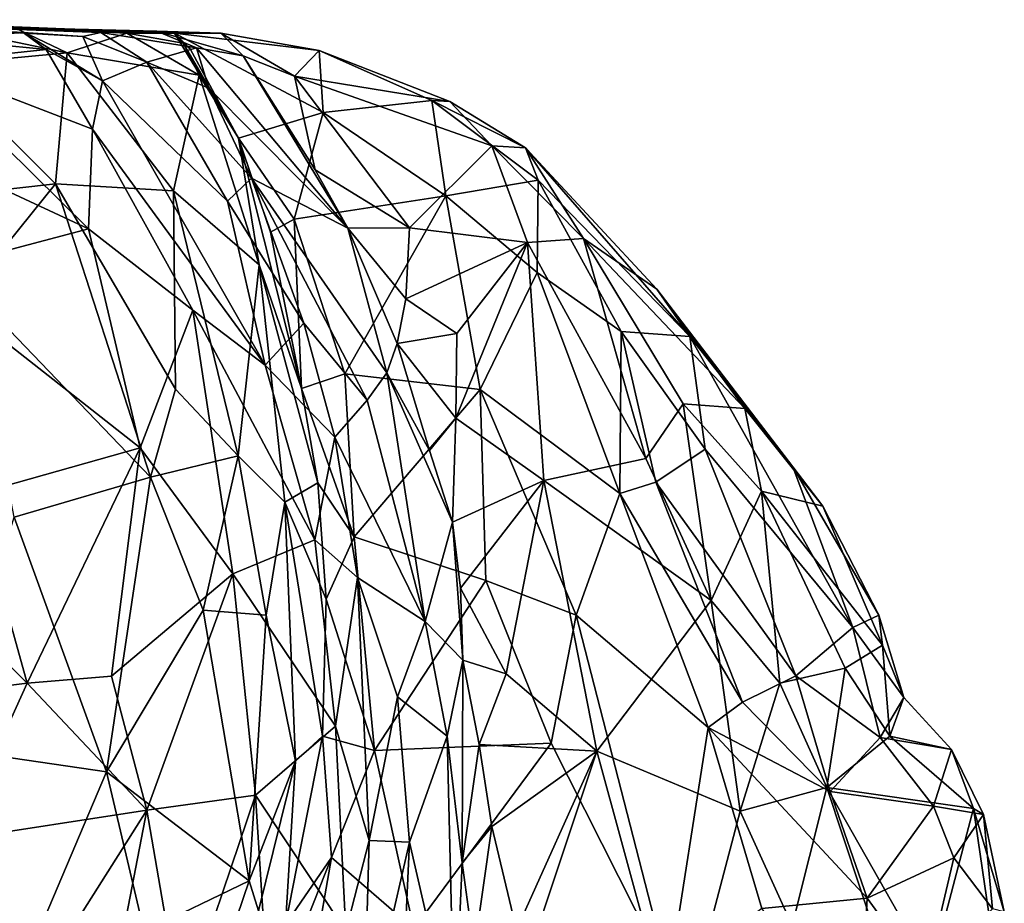
# Model space of a CAD drawing. Units: metres. Extents: x -17.4 to -13.36, y 5.38 to 10.03.
# Drawn here: x -14.29 to -13.62, y 9.36 to 9.96 of the extents above; entities that cross this region are included whole.
import ezdxf

# ---------------------------------------------------------------- set-up
doc = ezdxf.new("R2010")
doc.units = ezdxf.units.M

msp = doc.modelspace()

# ---------------------------------------------------------------- linework, layer by layer
at = {"layer": '1'}
for points in [[(-14.396058, 9.960694, -5.797829), (-14.522679, 9.963843, -5.487981), (-14.290199, 9.954975, -5.634199)], [(-14.290199, 9.954975, -5.634199), (-14.522679, 9.963843, -5.487981), (-14.348338, 9.950746, -5.463253)], [(-14.423592, 9.961046, -6.194233), (-14.473985, 9.960533, -6.01408), (-14.198435, 9.955972, -6.048258)], [(-14.198435, 9.955972, -6.048258), (-14.473985, 9.960533, -6.01408), (-14.396058, 9.960694, -5.797829)], [(-14.186263, 9.954672, -6.239921), (-14.372581, 9.96188, -6.309849), (-14.423592, 9.961046, -6.194233)], [(-14.154396, 9.95462, -6.19912), (-14.186263, 9.954672, -6.239921), (-14.423592, 9.961046, -6.194233)], [(-14.423592, 9.961046, -6.194233), (-14.198435, 9.955972, -6.048258), (-14.154396, 9.95462, -6.19912)], [(-14.236932, 9.955053, -5.837914), (-14.396058, 9.960694, -5.797829), (-14.249208, 9.952301, -5.68739)], [(-14.396058, 9.960694, -5.797829), (-14.236932, 9.955053, -5.837914), (-14.198435, 9.955972, -6.048258)], [(-14.396058, 9.960694, -5.797829), (-14.290199, 9.954975, -5.634199), (-14.249208, 9.952301, -5.68739)], [(-14.219081, 9.954606, -6.491799), (-14.295923, 9.958315, -6.682126), (-14.372581, 9.96188, -6.309849)], [(-14.186263, 9.954672, -6.239921), (-14.219081, 9.954606, -6.491799), (-14.372581, 9.96188, -6.309849)], [(-14.349841, 9.932681, -6.842106), (-14.352684, 9.960247, -6.79686), (-14.260082, 9.941062, -6.670425)], [(-14.260082, 9.941062, -6.670425), (-14.352684, 9.960247, -6.79686), (-14.295923, 9.958315, -6.682126)], [(-14.260082, 9.941062, -6.670425), (-14.295923, 9.958315, -6.682126), (-14.219081, 9.954606, -6.491799)], [(-14.2745, 9.943347, -5.554062), (-14.348338, 9.950746, -5.463253), (-14.360985, 9.934104, -5.368415)], [(-14.2745, 9.943347, -5.554062), (-14.290199, 9.954975, -5.634199), (-14.348338, 9.950746, -5.463253)], [(-14.249208, 9.952301, -5.68739), (-14.290199, 9.954975, -5.634199), (-14.235685, 9.921907, -5.588012)], [(-14.290199, 9.954975, -5.634199), (-14.2745, 9.943347, -5.554062), (-14.235685, 9.921907, -5.588012)], [(-14.260082, 9.941062, -6.670425), (-14.219081, 9.954606, -6.491799), (-14.169324, 9.925753, -6.426493)], [(-14.249208, 9.952301, -5.68739), (-14.205192, 9.934572, -5.780929), (-14.236932, 9.955053, -5.837914)], [(-14.235685, 9.921907, -5.588012), (-14.205192, 9.934572, -5.780929), (-14.249208, 9.952301, -5.68739)], [(-14.198435, 9.955972, -6.048258), (-14.236932, 9.955053, -5.837914), (-14.17125, 9.944527, -5.991872)], [(-14.205192, 9.934572, -5.780929), (-14.17125, 9.944527, -5.991872), (-14.236932, 9.955053, -5.837914)], [(-14.186263, 9.954672, -6.239921), (-14.180256, 9.94777, -6.37726), (-14.219081, 9.954606, -6.491799)], [(-14.219081, 9.954606, -6.491799), (-14.180256, 9.94777, -6.37726), (-14.169324, 9.925753, -6.426493)], [(-14.17125, 9.944527, -5.991872), (-14.13897, 9.939101, -6.131991), (-14.198435, 9.955972, -6.048258)], [(-14.13897, 9.939101, -6.131991), (-14.154396, 9.95462, -6.19912), (-14.198435, 9.955972, -6.048258)], [(-14.186263, 9.954672, -6.239921), (-14.175561, 9.943846, -6.273189), (-14.180256, 9.94777, -6.37726)], [(-14.175561, 9.943846, -6.273189), (-14.186263, 9.954672, -6.239921), (-14.142308, 9.882388, -6.27671)], [(-14.154396, 9.95462, -6.19912), (-14.086989, 9.942576, -6.206879), (-14.186263, 9.954672, -6.239921)], [(-14.142308, 9.882388, -6.27671), (-14.186263, 9.954672, -6.239921), (-14.084186, 9.899984, -6.250528)], [(-14.086989, 9.942576, -6.206879), (-14.084186, 9.899984, -6.250528), (-14.186263, 9.954672, -6.239921)], [(-14.103728, 9.924953, -6.164159), (-14.086989, 9.942576, -6.206879), (-14.154396, 9.95462, -6.19912)], [(-14.13897, 9.939101, -6.131991), (-14.103728, 9.924953, -6.164159), (-14.154396, 9.95462, -6.19912)], [(-14.2745, 9.943347, -5.554062), (-14.360985, 9.934104, -5.368415), (-14.242468, 9.888581, -5.483142)], [(-14.2745, 9.943347, -5.554062), (-14.242468, 9.888581, -5.483142), (-14.235685, 9.921907, -5.588012)], [(-14.162571, 9.916835, -5.886058), (-14.17125, 9.944527, -5.991872), (-14.205192, 9.934572, -5.780929)], [(-14.169324, 9.925753, -6.426493), (-14.180256, 9.94777, -6.37726), (-14.142308, 9.882388, -6.27671)], [(-14.142308, 9.882388, -6.27671), (-14.180256, 9.94777, -6.37726), (-14.175561, 9.943846, -6.273189)], [(-14.13897, 9.939101, -6.131991), (-14.17125, 9.944527, -5.991872), (-14.067219, 9.820734, -6.102035)], [(-14.162571, 9.916835, -5.886058), (-14.067219, 9.820734, -6.102035), (-14.17125, 9.944527, -5.991872)], [(-14.103728, 9.924953, -6.164159), (-13.997004, 9.907588, -6.192414), (-14.086989, 9.942576, -6.206879)], [(-14.086989, 9.942576, -6.206879), (-14.009384, 9.90836, -6.23575), (-14.084186, 9.899984, -6.250528)], [(-14.086989, 9.942576, -6.206879), (-13.997004, 9.907588, -6.192414), (-14.009384, 9.90836, -6.23575)], [(-14.260082, 9.941062, -6.670425), (-14.26793, 9.8511, -6.796308), (-14.349841, 9.932681, -6.842106)], [(-14.260082, 9.941062, -6.670425), (-14.186997, 9.846336, -6.608792), (-14.26793, 9.8511, -6.796308)], [(-14.186997, 9.846336, -6.608792), (-14.260082, 9.941062, -6.670425), (-14.169324, 9.925753, -6.426493)], [(-14.067219, 9.820734, -6.102035), (-14.089516, 9.860695, -6.137358), (-14.13897, 9.939101, -6.131991)], [(-14.089516, 9.860695, -6.137358), (-14.103728, 9.924953, -6.164159), (-14.13897, 9.939101, -6.131991)], [(-14.245278, 9.820065, -5.382019), (-14.360985, 9.934104, -5.368415), (-14.423564, 9.903115, -5.243595)], [(-14.360985, 9.934104, -5.368415), (-14.245278, 9.820065, -5.382019), (-14.242468, 9.888581, -5.483142)], [(-14.343773, 9.84265, -6.916052), (-14.349841, 9.932681, -6.842106), (-14.26793, 9.8511, -6.796308)], [(-14.235685, 9.921907, -5.588012), (-14.149753, 9.839283, -5.682498), (-14.205192, 9.934572, -5.780929)], [(-14.162571, 9.916835, -5.886058), (-14.205192, 9.934572, -5.780929), (-14.133297, 9.854868, -5.840519)], [(-14.133297, 9.854868, -5.840519), (-14.205192, 9.934572, -5.780929), (-14.149753, 9.839283, -5.682498)], [(-14.169324, 9.925753, -6.426493), (-14.128084, 9.795381, -6.442553), (-14.186997, 9.846336, -6.608792)], [(-14.128084, 9.795381, -6.442553), (-14.169324, 9.925753, -6.426493), (-14.142308, 9.882388, -6.27671)], [(-14.024891, 9.820842, -6.129611), (-13.968337, 9.877198, -6.16937), (-14.103728, 9.924953, -6.164159)], [(-14.103728, 9.924953, -6.164159), (-14.089516, 9.860695, -6.137358), (-14.024891, 9.820842, -6.129611)], [(-14.103728, 9.924953, -6.164159), (-13.968337, 9.877198, -6.16937), (-13.997004, 9.907588, -6.192414)], [(-14.123875, 9.726536, -5.537657), (-14.235685, 9.921907, -5.588012), (-14.242468, 9.888581, -5.483142)], [(-14.123875, 9.726536, -5.537657), (-14.149753, 9.839283, -5.682498), (-14.235685, 9.921907, -5.588012)], [(-14.067219, 9.820734, -6.102035), (-14.162571, 9.916835, -5.886058), (-14.133297, 9.854868, -5.840519)], [(-14.245278, 9.820065, -5.382019), (-14.423564, 9.903115, -5.243595), (-14.362085, 9.789352, -5.201356)], [(-13.999907, 9.842863, -6.286365), (-14.084186, 9.899984, -6.250528), (-14.009384, 9.90836, -6.23575)], [(-14.009384, 9.90836, -6.23575), (-13.945184, 9.87589, -6.218771), (-13.936502, 9.853589, -6.258585)], [(-13.936502, 9.853589, -6.258585), (-13.999907, 9.842863, -6.286365), (-14.009384, 9.90836, -6.23575)], [(-13.997004, 9.907588, -6.192414), (-13.945184, 9.87589, -6.218771), (-14.009384, 9.90836, -6.23575)], [(-13.968337, 9.877198, -6.16937), (-13.945184, 9.87589, -6.218771), (-13.997004, 9.907588, -6.192414)], [(-14.104098, 9.826705, -6.285186), (-14.142308, 9.882388, -6.27671), (-14.084186, 9.899984, -6.250528)], [(-14.084186, 9.899984, -6.250528), (-13.999907, 9.842863, -6.286365), (-14.104098, 9.826705, -6.285186)], [(-14.245278, 9.820065, -5.382019), (-14.173548, 9.76425, -5.44929), (-14.242468, 9.888581, -5.483142)], [(-14.242468, 9.888581, -5.483142), (-14.173548, 9.76425, -5.44929), (-14.123875, 9.726536, -5.537657)], [(-14.104098, 9.826705, -6.285186), (-14.120371, 9.817901, -6.30055), (-14.142308, 9.882388, -6.27671)], [(-14.142308, 9.882388, -6.27671), (-14.120371, 9.817901, -6.30055), (-14.098967, 9.71049, -6.336864)], [(-14.128084, 9.795381, -6.442553), (-14.142308, 9.882388, -6.27671), (-14.098967, 9.71049, -6.336864)], [(-13.943661, 9.810674, -6.14215), (-13.968337, 9.877198, -6.16937), (-14.024891, 9.820842, -6.129611)], [(-13.943661, 9.810674, -6.14215), (-13.905267, 9.813433, -6.160416), (-13.968337, 9.877198, -6.16937)], [(-13.968337, 9.877198, -6.16937), (-13.905267, 9.813433, -6.160416), (-13.945184, 9.87589, -6.218771)], [(-13.832361, 9.746197, -6.255446), (-13.936502, 9.853589, -6.258585), (-13.945184, 9.87589, -6.218771)], [(-13.945184, 9.87589, -6.218771), (-13.854969, 9.778694, -6.197001), (-13.832361, 9.746197, -6.255446)], [(-13.945184, 9.87589, -6.218771), (-13.905267, 9.813433, -6.160416), (-13.854969, 9.778694, -6.197001)], [(-14.133297, 9.854868, -5.840519), (-14.149753, 9.839283, -5.682498), (-14.097346, 9.755465, -5.71162)], [(-14.133297, 9.854868, -5.840519), (-14.097346, 9.755465, -5.71162), (-14.053823, 9.702373, -5.846051)], [(-14.133297, 9.854868, -5.840519), (-14.040466, 9.721349, -5.962046), (-14.067219, 9.820734, -6.102035)], [(-14.053823, 9.702373, -5.846051), (-14.040466, 9.721349, -5.962046), (-14.133297, 9.854868, -5.840519)], [(-14.024891, 9.820842, -6.129611), (-14.089516, 9.860695, -6.137358), (-14.067219, 9.820734, -6.102035)], [(-14.326519, 9.778539, -6.929394), (-14.343773, 9.84265, -6.916052), (-14.26793, 9.8511, -6.796308)], [(-14.26793, 9.8511, -6.796308), (-14.202647, 9.649492, -6.794422), (-14.326519, 9.778539, -6.929394)], [(-14.185627, 9.709937, -6.719295), (-14.26793, 9.8511, -6.796308), (-14.186997, 9.846336, -6.608792)], [(-14.202647, 9.649492, -6.794422), (-14.26793, 9.8511, -6.796308), (-14.185627, 9.709937, -6.719295)], [(-13.936502, 9.853589, -6.258585), (-13.937138, 9.790153, -6.308342), (-13.999907, 9.842863, -6.286365)], [(-13.936502, 9.853589, -6.258585), (-13.879429, 9.749613, -6.313913), (-13.937138, 9.790153, -6.308342)], [(-13.936502, 9.853589, -6.258585), (-13.832361, 9.746197, -6.255446), (-13.879429, 9.749613, -6.313913)], [(-14.185627, 9.709937, -6.719295), (-14.186997, 9.846336, -6.608792), (-14.142602, 9.664189, -6.641773)], [(-14.142602, 9.664189, -6.641773), (-14.186997, 9.846336, -6.608792), (-14.128084, 9.795381, -6.442553)], [(-13.999907, 9.842863, -6.286365), (-14.069296, 9.720556, -6.318311), (-14.104098, 9.826705, -6.285186)], [(-13.999907, 9.842863, -6.286365), (-13.976252, 9.709864, -6.346276), (-14.069296, 9.720556, -6.318311)], [(-13.937138, 9.790153, -6.308342), (-13.976252, 9.709864, -6.346276), (-13.999907, 9.842863, -6.286365)], [(-14.123875, 9.726536, -5.537657), (-14.097346, 9.755465, -5.71162), (-14.149753, 9.839283, -5.682498)], [(-14.104098, 9.826705, -6.285186), (-14.098967, 9.71049, -6.336864), (-14.120371, 9.817901, -6.30055)], [(-14.104098, 9.826705, -6.285186), (-14.069296, 9.720556, -6.318311), (-14.098967, 9.71049, -6.336864)], [(-14.024891, 9.820842, -6.129611), (-14.067219, 9.820734, -6.102035), (-14.027426, 9.772032, -6.119977)], [(-14.027426, 9.772032, -6.119977), (-13.943661, 9.810674, -6.14215), (-14.024891, 9.820842, -6.129611)], [(-14.245278, 9.820065, -5.382019), (-14.362085, 9.789352, -5.201356), (-14.209735, 9.669817, -5.315584)], [(-14.245278, 9.820065, -5.382019), (-14.209735, 9.669817, -5.315584), (-14.173548, 9.76425, -5.44929)], [(-14.067219, 9.820734, -6.102035), (-14.040466, 9.721349, -5.962046), (-14.033249, 9.741397, -6.073291)], [(-14.033249, 9.741397, -6.073291), (-14.027426, 9.772032, -6.119977), (-14.067219, 9.820734, -6.102035)], [(-13.992207, 9.748169, -6.112769), (-13.943661, 9.810674, -6.14215), (-14.027426, 9.772032, -6.119977)], [(-13.99294, 9.690087, -6.085415), (-13.932609, 9.647226, -6.073519), (-13.943661, 9.810674, -6.14215)], [(-13.99294, 9.690087, -6.085415), (-13.943661, 9.810674, -6.14215), (-13.992207, 9.748169, -6.112769)], [(-13.862544, 9.662435, -6.079327), (-13.905267, 9.813433, -6.160416), (-13.943661, 9.810674, -6.14215)], [(-13.943661, 9.810674, -6.14215), (-13.932609, 9.647226, -6.073519), (-13.862544, 9.662435, -6.079327)], [(-13.905267, 9.813433, -6.160416), (-13.83686, 9.700061, -6.109101), (-13.794416, 9.696766, -6.17081)], [(-13.905267, 9.813433, -6.160416), (-13.862544, 9.662435, -6.079327), (-13.83686, 9.700061, -6.109101)], [(-13.794416, 9.696766, -6.17081), (-13.854969, 9.778694, -6.197001), (-13.905267, 9.813433, -6.160416)], [(-14.142602, 9.664189, -6.641773), (-14.128084, 9.795381, -6.442553), (-14.110398, 9.632319, -6.517936)], [(-14.098967, 9.71049, -6.336864), (-14.087789, 9.64575, -6.352752), (-14.128084, 9.795381, -6.442553)], [(-14.128084, 9.795381, -6.442553), (-14.087789, 9.64575, -6.352752), (-14.110398, 9.632319, -6.517936)], [(-14.362085, 9.789352, -5.201356), (-14.32356, 9.637727, -5.149944), (-14.209735, 9.669817, -5.315584)], [(-13.880374, 9.638337, -6.384629), (-13.976252, 9.709864, -6.346276), (-13.937138, 9.790153, -6.308342)], [(-13.937138, 9.790153, -6.308342), (-13.879429, 9.749613, -6.313913), (-13.880374, 9.638337, -6.384629)], [(-14.326519, 9.778539, -6.929394), (-14.202647, 9.649492, -6.794422), (-14.29637, 9.622049, -6.939472)], [(-13.740858, 9.629741, -6.186548), (-13.854969, 9.778694, -6.197001), (-13.794416, 9.696766, -6.17081)], [(-13.761477, 9.656702, -6.252043), (-13.832361, 9.746197, -6.255446), (-13.854969, 9.778694, -6.197001)], [(-13.740858, 9.629741, -6.186548), (-13.761477, 9.656702, -6.252043), (-13.854969, 9.778694, -6.197001)], [(-14.027426, 9.772032, -6.119977), (-14.033249, 9.741397, -6.073291), (-13.992207, 9.748169, -6.112769)], [(-14.173548, 9.76425, -5.44929), (-14.209735, 9.669817, -5.315584), (-14.146232, 9.58324, -5.370678)], [(-14.146232, 9.58324, -5.370678), (-14.089811, 9.606628, -5.518393), (-14.173548, 9.76425, -5.44929)], [(-14.173548, 9.76425, -5.44929), (-14.089811, 9.606628, -5.518393), (-14.123875, 9.726536, -5.537657)], [(-14.097346, 9.755465, -5.71162), (-14.123875, 9.726536, -5.537657), (-14.076114, 9.677148, -5.681614)], [(-14.076114, 9.677148, -5.681614), (-14.053823, 9.702373, -5.846051), (-14.097346, 9.755465, -5.71162)], [(-14.033249, 9.741397, -6.073291), (-13.99294, 9.690087, -6.085415), (-13.992207, 9.748169, -6.112769)], [(-13.880374, 9.638337, -6.384629), (-13.879429, 9.749613, -6.313913), (-13.855513, 9.646246, -6.377398)], [(-13.879429, 9.749613, -6.313913), (-13.821625, 9.668776, -6.338939), (-13.855513, 9.646246, -6.377398)], [(-13.821625, 9.668776, -6.338939), (-13.879429, 9.749613, -6.313913), (-13.832361, 9.746197, -6.255446)], [(-14.01118, 9.667845, -6.050851), (-14.033249, 9.741397, -6.073291), (-14.040466, 9.721349, -5.962046)], [(-14.01118, 9.667845, -6.050851), (-13.99294, 9.690087, -6.085415), (-14.033249, 9.741397, -6.073291)], [(-13.821625, 9.668776, -6.338939), (-13.832361, 9.746197, -6.255446), (-13.720384, 9.546247, -6.326036)], [(-13.720384, 9.546247, -6.326036), (-13.832361, 9.746197, -6.255446), (-13.761477, 9.656702, -6.252043)], [(-14.089811, 9.606628, -5.518393), (-14.076114, 9.677148, -5.681614), (-14.123875, 9.726536, -5.537657)], [(-14.06278, 9.608613, -6.353868), (-14.098967, 9.71049, -6.336864), (-14.069296, 9.720556, -6.318311)], [(-13.976252, 9.709864, -6.346276), (-14.06278, 9.608613, -6.353868), (-14.069296, 9.720556, -6.318311)], [(-14.040466, 9.721349, -5.962046), (-14.053823, 9.702373, -5.846051), (-14.014042, 9.550519, -5.830634)], [(-14.040466, 9.721349, -5.962046), (-13.995337, 9.618715, -6.056768), (-14.01118, 9.667845, -6.050851)], [(-13.995337, 9.618715, -6.056768), (-14.040466, 9.721349, -5.962046), (-14.014042, 9.550519, -5.830634)], [(-14.202647, 9.649492, -6.794422), (-14.185627, 9.709937, -6.719295), (-14.142602, 9.664189, -6.641773)], [(-14.06278, 9.608613, -6.353868), (-14.087789, 9.64575, -6.352752), (-14.098967, 9.71049, -6.336864)], [(-14.06278, 9.608613, -6.353868), (-13.976252, 9.709864, -6.346276), (-13.972433, 9.578661, -6.393083)], [(-13.880374, 9.638337, -6.384629), (-13.91036, 9.554856, -6.41921), (-13.976252, 9.709864, -6.346276)], [(-13.976252, 9.709864, -6.346276), (-13.91036, 9.554856, -6.41921), (-13.972433, 9.578661, -6.393083)], [(-14.076114, 9.677148, -5.681614), (-14.014042, 9.550519, -5.830634), (-14.053823, 9.702373, -5.846051)], [(-13.862544, 9.662435, -6.079327), (-13.8175, 9.564861, -6.035258), (-13.83686, 9.700061, -6.109101)], [(-13.83686, 9.700061, -6.109101), (-13.782996, 9.6399, -6.106364), (-13.794416, 9.696766, -6.17081)], [(-13.83686, 9.700061, -6.109101), (-13.8175, 9.564861, -6.035258), (-13.782996, 9.6399, -6.106364)], [(-13.794416, 9.696766, -6.17081), (-13.782996, 9.6399, -6.106364), (-13.740858, 9.629741, -6.186548)], [(-13.99294, 9.690087, -6.085415), (-14.01118, 9.667845, -6.050851), (-13.995337, 9.618715, -6.056768)], [(-13.995337, 9.618715, -6.056768), (-13.932609, 9.647226, -6.073519), (-13.99294, 9.690087, -6.085415)], [(-14.076114, 9.677148, -5.681614), (-14.089811, 9.606628, -5.518393), (-14.060521, 9.580638, -5.625798)], [(-14.014042, 9.550519, -5.830634), (-14.076114, 9.677148, -5.681614), (-14.060521, 9.580638, -5.625798)], [(-14.32356, 9.637727, -5.149944), (-14.28735, 9.508144, -5.139042), (-14.209735, 9.669817, -5.315584)], [(-14.22955, 9.512975, -5.212478), (-14.209735, 9.669817, -5.315584), (-14.28735, 9.508144, -5.139042)], [(-14.146232, 9.58324, -5.370678), (-14.209735, 9.669817, -5.315584), (-14.22955, 9.512975, -5.212478)], [(-13.759508, 9.513108, -6.408462), (-13.855513, 9.646246, -6.377398), (-13.821625, 9.668776, -6.338939)], [(-13.821625, 9.668776, -6.338939), (-13.720384, 9.546247, -6.326036), (-13.759508, 9.513108, -6.408462)], [(-14.166648, 9.558129, -6.741158), (-14.202647, 9.649492, -6.794422), (-14.142602, 9.664189, -6.641773)], [(-14.123262, 9.554825, -6.612362), (-14.166648, 9.558129, -6.741158), (-14.142602, 9.664189, -6.641773)], [(-14.142602, 9.664189, -6.641773), (-14.110398, 9.632319, -6.517936), (-14.123262, 9.554825, -6.612362)], [(-13.8175, 9.564861, -6.035258), (-13.862544, 9.662435, -6.079327), (-13.932609, 9.647226, -6.073519)], [(-13.740858, 9.629741, -6.186548), (-13.702518, 9.554796, -6.221739), (-13.761477, 9.656702, -6.252043)], [(-13.720384, 9.546247, -6.326036), (-13.761477, 9.656702, -6.252043), (-13.702518, 9.554796, -6.221739)], [(-14.202647, 9.649492, -6.794422), (-14.233072, 9.447181, -6.85893), (-14.29637, 9.622049, -6.939472)], [(-14.166648, 9.558129, -6.741158), (-14.233072, 9.447181, -6.85893), (-14.202647, 9.649492, -6.794422)], [(-14.08196, 9.565892, -6.382021), (-14.110398, 9.632319, -6.517936), (-14.087789, 9.64575, -6.352752)], [(-14.06278, 9.608613, -6.353868), (-14.08196, 9.565892, -6.382021), (-14.087789, 9.64575, -6.352752)], [(-13.995337, 9.618715, -6.056768), (-13.989679, 9.573378, -6.043161), (-13.932609, 9.647226, -6.073519)], [(-13.932609, 9.647226, -6.073519), (-13.989679, 9.573378, -6.043161), (-13.958469, 9.514601, -6.021803)], [(-13.932609, 9.647226, -6.073519), (-13.958469, 9.514601, -6.021803), (-13.896155, 9.461474, -5.988184)], [(-13.8175, 9.564861, -6.035258), (-13.932609, 9.647226, -6.073519), (-13.896155, 9.461474, -5.988184)], [(-13.880374, 9.638337, -6.384629), (-13.855513, 9.646246, -6.377398), (-13.796074, 9.495003, -6.450626)], [(-13.796074, 9.495003, -6.450626), (-13.855513, 9.646246, -6.377398), (-13.759508, 9.513108, -6.408462)], [(-13.91036, 9.554856, -6.41921), (-13.880374, 9.638337, -6.384629), (-13.819762, 9.477684, -6.469019)], [(-13.796074, 9.495003, -6.450626), (-13.819762, 9.477684, -6.469019), (-13.880374, 9.638337, -6.384629)], [(-13.8175, 9.564861, -6.035258), (-13.770364, 9.508008, -6.010251), (-13.782996, 9.6399, -6.106364)], [(-13.782996, 9.6399, -6.106364), (-13.699834, 9.534259, -6.145573), (-13.740858, 9.629741, -6.186548)], [(-13.725499, 9.518391, -6.06545), (-13.782996, 9.6399, -6.106364), (-13.770364, 9.508008, -6.010251)], [(-13.782996, 9.6399, -6.106364), (-13.725499, 9.518391, -6.06545), (-13.699834, 9.534259, -6.145573)], [(-14.28735, 9.508144, -5.139042), (-14.32356, 9.637727, -5.149944), (-14.36696, 9.586877, -5.083243)], [(-14.123262, 9.554825, -6.612362), (-14.110398, 9.632319, -6.517936), (-14.103146, 9.454602, -6.507246)], [(-14.084597, 9.47175, -6.41254), (-14.110398, 9.632319, -6.517936), (-14.08196, 9.565892, -6.382021)], [(-14.084597, 9.47175, -6.41254), (-14.103146, 9.454602, -6.507246), (-14.110398, 9.632319, -6.517936)], [(-13.740858, 9.629741, -6.186548), (-13.699834, 9.534259, -6.145573), (-13.702518, 9.554796, -6.221739)], [(-14.29637, 9.622049, -6.939472), (-14.233072, 9.447181, -6.85893), (-14.344231, 9.463336, -7.017116)], [(-13.995337, 9.618715, -6.056768), (-14.014042, 9.550519, -5.830634), (-13.988265, 9.523812, -5.987497)], [(-13.995337, 9.618715, -6.056768), (-13.988265, 9.523812, -5.987497), (-13.989679, 9.573378, -6.043161)], [(-14.075717, 9.478486, -5.5086), (-14.089811, 9.606628, -5.518393), (-14.146232, 9.58324, -5.370678)], [(-14.075717, 9.478486, -5.5086), (-14.060521, 9.580638, -5.625798), (-14.089811, 9.606628, -5.518393)], [(-14.048908, 9.461922, -6.396375), (-14.08196, 9.565892, -6.382021), (-14.06278, 9.608613, -6.353868)], [(-14.06278, 9.608613, -6.353868), (-13.972433, 9.578661, -6.393083), (-14.048908, 9.461922, -6.396375)], [(-14.36696, 9.586877, -5.083243), (-14.371312, 9.497435, -5.057227), (-14.28735, 9.508144, -5.139042)], [(-14.22955, 9.512975, -5.212478), (-14.205212, 9.420878, -5.225625), (-14.146232, 9.58324, -5.370678)], [(-14.146232, 9.58324, -5.370678), (-14.205212, 9.420878, -5.225625), (-14.130665, 9.431229, -5.3575)], [(-14.130665, 9.431229, -5.3575), (-14.075717, 9.478486, -5.5086), (-14.146232, 9.58324, -5.370678)], [(-14.075717, 9.478486, -5.5086), (-14.052566, 9.399892, -5.602991), (-14.060521, 9.580638, -5.625798)], [(-14.014042, 9.550519, -5.830634), (-14.060521, 9.580638, -5.625798), (-14.033048, 9.498701, -5.688952)], [(-14.033048, 9.498701, -5.688952), (-14.060521, 9.580638, -5.625798), (-14.052566, 9.399892, -5.602991)], [(-13.972433, 9.578661, -6.393083), (-13.927487, 9.46683, -6.456432), (-14.048908, 9.461922, -6.396375)], [(-13.927487, 9.46683, -6.456432), (-13.972433, 9.578661, -6.393083), (-13.91036, 9.554856, -6.41921)], [(-13.989679, 9.573378, -6.043161), (-13.988265, 9.523812, -5.987497), (-13.958469, 9.514601, -6.021803)], [(-14.048908, 9.461922, -6.396375), (-14.084597, 9.47175, -6.41254), (-14.08196, 9.565892, -6.382021)], [(-13.896155, 9.461474, -5.988184), (-13.797731, 9.420255, -5.95677), (-13.8175, 9.564861, -6.035258)], [(-13.797731, 9.420255, -5.95677), (-13.770364, 9.508008, -6.010251), (-13.8175, 9.564861, -6.035258)], [(-14.166648, 9.558129, -6.741158), (-14.134868, 9.372221, -6.648798), (-14.233072, 9.447181, -6.85893)], [(-14.123262, 9.554825, -6.612362), (-14.134868, 9.372221, -6.648798), (-14.166648, 9.558129, -6.741158)], [(-14.134868, 9.372221, -6.648798), (-14.123262, 9.554825, -6.612362), (-14.103146, 9.454602, -6.507246)], [(-13.998972, 9.471623, -5.857887), (-14.014042, 9.550519, -5.830634), (-14.033048, 9.498701, -5.688952)], [(-14.014042, 9.550519, -5.830634), (-13.998972, 9.471623, -5.857887), (-13.988265, 9.523812, -5.987497)], [(-13.846459, 9.306433, -6.559689), (-13.927487, 9.46683, -6.456432), (-13.91036, 9.554856, -6.41921)], [(-13.846459, 9.306433, -6.559689), (-13.91036, 9.554856, -6.41921), (-13.819762, 9.477684, -6.469019)], [(-13.720384, 9.546247, -6.326036), (-13.702518, 9.554796, -6.221739), (-13.685346, 9.498267, -6.227106)], [(-13.702518, 9.554796, -6.221739), (-13.699834, 9.534259, -6.145573), (-13.685346, 9.498267, -6.227106)], [(-13.701573, 9.470729, -6.338327), (-13.759508, 9.513108, -6.408462), (-13.720384, 9.546247, -6.326036)], [(-13.720384, 9.546247, -6.326036), (-13.685346, 9.498267, -6.227106), (-13.701573, 9.470729, -6.338327)], [(-13.699834, 9.534259, -6.145573), (-13.725499, 9.518391, -6.06545), (-13.694804, 9.471756, -6.117743)], [(-13.685346, 9.498267, -6.227106), (-13.699834, 9.534259, -6.145573), (-13.694804, 9.471756, -6.117743)], [(-13.988265, 9.523812, -5.987497), (-13.998972, 9.471623, -5.857887), (-13.988737, 9.384637, -5.936283)], [(-13.976963, 9.465917, -6.010979), (-13.988265, 9.523812, -5.987497), (-13.988737, 9.384637, -5.936283)], [(-13.976963, 9.465917, -6.010979), (-13.958469, 9.514601, -6.021803), (-13.988265, 9.523812, -5.987497)], [(-13.725499, 9.518391, -6.06545), (-13.770364, 9.508008, -6.010251), (-13.738044, 9.43632, -5.995214)], [(-13.725499, 9.518391, -6.06545), (-13.738044, 9.43632, -5.995214), (-13.694804, 9.471756, -6.117743)], [(-14.28735, 9.508144, -5.139042), (-14.205212, 9.420878, -5.225625), (-14.22955, 9.512975, -5.212478)], [(-13.896155, 9.461474, -5.988184), (-13.958469, 9.514601, -6.021803), (-13.976963, 9.465917, -6.010979)], [(-13.796074, 9.495003, -6.450626), (-13.759508, 9.513108, -6.408462), (-13.735963, 9.433649, -6.439801)], [(-13.701573, 9.470729, -6.338327), (-13.735963, 9.433649, -6.439801), (-13.759508, 9.513108, -6.408462)], [(-14.28735, 9.508144, -5.139042), (-14.371312, 9.497435, -5.057227), (-14.336325, 9.400699, -5.080903)], [(-14.205212, 9.420878, -5.225625), (-14.28735, 9.508144, -5.139042), (-14.336325, 9.400699, -5.080903)], [(-13.770364, 9.508008, -6.010251), (-13.797731, 9.420255, -5.95677), (-13.738044, 9.43632, -5.995214)], [(-14.052566, 9.399892, -5.602991), (-14.024784, 9.398935, -5.701937), (-14.033048, 9.498701, -5.688952)], [(-14.024784, 9.398935, -5.701937), (-13.998972, 9.471623, -5.857887), (-14.033048, 9.498701, -5.688952)], [(-13.6526, 9.462534, -6.2483), (-13.701573, 9.470729, -6.338327), (-13.685346, 9.498267, -6.227106)], [(-13.694804, 9.471756, -6.117743), (-13.6526, 9.462534, -6.2483), (-13.685346, 9.498267, -6.227106)], [(-13.819762, 9.477684, -6.469019), (-13.796074, 9.495003, -6.450626), (-13.735963, 9.433649, -6.439801)], [(-14.075717, 9.478486, -5.5086), (-14.130665, 9.431229, -5.3575), (-14.068511, 9.337802, -5.520892)], [(-14.068511, 9.337802, -5.520892), (-14.052566, 9.399892, -5.602991), (-14.075717, 9.478486, -5.5086)], [(-13.782728, 9.353322, -6.53681), (-13.846459, 9.306433, -6.559689), (-13.819762, 9.477684, -6.469019)], [(-13.819762, 9.477684, -6.469019), (-13.710359, 9.360388, -6.489369), (-13.782728, 9.353322, -6.53681)], [(-13.735963, 9.433649, -6.439801), (-13.710359, 9.360388, -6.489369), (-13.819762, 9.477684, -6.469019)], [(-14.084597, 9.47175, -6.41254), (-14.078481, 9.388282, -6.426867), (-14.109963, 9.342336, -6.46994)], [(-14.084597, 9.47175, -6.41254), (-14.109963, 9.342336, -6.46994), (-14.103146, 9.454602, -6.507246)], [(-14.048908, 9.461922, -6.396375), (-14.078481, 9.388282, -6.426867), (-14.084597, 9.47175, -6.41254)], [(-13.99383, 9.264335, -5.891033), (-13.998972, 9.471623, -5.857887), (-14.024784, 9.398935, -5.701937)], [(-13.988737, 9.384637, -5.936283), (-13.998972, 9.471623, -5.857887), (-13.99383, 9.264335, -5.891033)], [(-13.694804, 9.471756, -6.117743), (-13.738044, 9.43632, -5.995214), (-13.637356, 9.421969, -6.132667)], [(-13.664886, 9.423554, -6.371196), (-13.735963, 9.433649, -6.439801), (-13.701573, 9.470729, -6.338327)], [(-13.701573, 9.470729, -6.338327), (-13.6526, 9.462534, -6.2483), (-13.664886, 9.423554, -6.371196)], [(-13.694804, 9.471756, -6.117743), (-13.637356, 9.421969, -6.132667), (-13.6526, 9.462534, -6.2483)], [(-14.287861, 9.317521, -6.926123), (-14.379007, 9.344414, -7.045651), (-14.344231, 9.463336, -7.017116)], [(-14.344231, 9.463336, -7.017116), (-14.233072, 9.447181, -6.85893), (-14.287861, 9.317521, -6.926123)], [(-14.048908, 9.461922, -6.396375), (-13.927487, 9.46683, -6.456432), (-14.021881, 9.339409, -6.466235)], [(-13.846459, 9.306433, -6.559689), (-14.021881, 9.339409, -6.466235), (-13.927487, 9.46683, -6.456432)], [(-13.988737, 9.384637, -5.936283), (-13.968292, 9.409512, -5.981371), (-13.976963, 9.465917, -6.010979)], [(-13.976963, 9.465917, -6.010979), (-13.968292, 9.409512, -5.981371), (-13.896155, 9.461474, -5.988184)], [(-13.630434, 9.417949, -6.273735), (-13.664886, 9.423554, -6.371196), (-13.6526, 9.462534, -6.2483)], [(-13.6526, 9.462534, -6.2483), (-13.637356, 9.421969, -6.132667), (-13.630434, 9.417949, -6.273735)], [(-14.078481, 9.388282, -6.426867), (-14.048908, 9.461922, -6.396375), (-14.021881, 9.339409, -6.466235)], [(-13.969206, 9.242086, -5.899451), (-13.840599, 9.257645, -5.864498), (-13.896155, 9.461474, -5.988184)], [(-13.969206, 9.242086, -5.899451), (-13.896155, 9.461474, -5.988184), (-13.951244, 9.338608, -5.94147)], [(-13.968292, 9.409512, -5.981371), (-13.951244, 9.338608, -5.94147), (-13.896155, 9.461474, -5.988184)], [(-13.840599, 9.257645, -5.864498), (-13.797731, 9.420255, -5.95677), (-13.896155, 9.461474, -5.988184)], [(-14.134868, 9.372221, -6.648798), (-14.103146, 9.454602, -6.507246), (-14.128466, 9.351592, -6.614895)], [(-14.128466, 9.351592, -6.614895), (-14.103146, 9.454602, -6.507246), (-14.109963, 9.342336, -6.46994)], [(-14.287861, 9.317521, -6.926123), (-14.233072, 9.447181, -6.85893), (-14.207002, 9.337575, -6.779871)], [(-14.207002, 9.337575, -6.779871), (-14.233072, 9.447181, -6.85893), (-14.134868, 9.372221, -6.648798)], [(-13.76185, 9.341523, -5.912168), (-13.738044, 9.43632, -5.995214), (-13.797731, 9.420255, -5.95677)], [(-13.704378, 9.334672, -5.94363), (-13.738044, 9.43632, -5.995214), (-13.76185, 9.341523, -5.912168)], [(-13.738044, 9.43632, -5.995214), (-13.704378, 9.334672, -5.94363), (-13.66681, 9.310451, -5.97685)], [(-13.637356, 9.421969, -6.132667), (-13.738044, 9.43632, -5.995214), (-13.66681, 9.310451, -5.97685)], [(-14.181145, 9.281325, -5.281613), (-14.130665, 9.431229, -5.3575), (-14.205212, 9.420878, -5.225625)], [(-14.123136, 9.311297, -5.38255), (-14.130665, 9.431229, -5.3575), (-14.181145, 9.281325, -5.281613)], [(-14.068511, 9.337802, -5.520892), (-14.130665, 9.431229, -5.3575), (-14.123136, 9.311297, -5.38255)], [(-13.664886, 9.423554, -6.371196), (-13.710359, 9.360388, -6.489369), (-13.735963, 9.433649, -6.439801)], [(-13.664886, 9.423554, -6.371196), (-13.650991, 9.388206, -6.378458), (-13.710359, 9.360388, -6.489369)], [(-13.66681, 9.310451, -5.97685), (-13.625301, 9.338875, -6.096174), (-13.637356, 9.421969, -6.132667)], [(-13.664886, 9.423554, -6.371196), (-13.630434, 9.417949, -6.273735), (-13.650991, 9.388206, -6.378458)], [(-13.630434, 9.417949, -6.273735), (-13.637356, 9.421969, -6.132667), (-13.616233, 9.350982, -6.205814)], [(-13.637356, 9.421969, -6.132667), (-13.625301, 9.338875, -6.096174), (-13.616233, 9.350982, -6.205814)], [(-14.205212, 9.420878, -5.225625), (-14.336325, 9.400699, -5.080903), (-14.304229, 9.264449, -5.1316)], [(-14.304229, 9.264449, -5.1316), (-14.230576, 9.289087, -5.207905), (-14.205212, 9.420878, -5.225625)], [(-14.230576, 9.289087, -5.207905), (-14.181145, 9.281325, -5.281613), (-14.205212, 9.420878, -5.225625)], [(-13.76185, 9.341523, -5.912168), (-13.797731, 9.420255, -5.95677), (-13.840599, 9.257645, -5.864498)], [(-13.650991, 9.388206, -6.378458), (-13.630434, 9.417949, -6.273735), (-13.624341, 9.353073, -6.30897)], [(-13.616233, 9.350982, -6.205814), (-13.624341, 9.353073, -6.30897), (-13.630434, 9.417949, -6.273735)], [(-13.968292, 9.409512, -5.981371), (-13.988737, 9.384637, -5.936283), (-13.980509, 9.324244, -5.931087)], [(-13.951244, 9.338608, -5.94147), (-13.968292, 9.409512, -5.981371), (-13.980509, 9.324244, -5.931087)], [(-14.052566, 9.399892, -5.602991), (-14.068511, 9.337802, -5.520892), (-14.056368, 9.261494, -5.609294)], [(-14.052566, 9.399892, -5.602991), (-14.056368, 9.261494, -5.609294), (-14.024784, 9.398935, -5.701937)], [(-14.056368, 9.261494, -5.609294), (-14.033569, 9.210286, -5.709649), (-14.024784, 9.398935, -5.701937)], [(-14.033569, 9.210286, -5.709649), (-13.99383, 9.264335, -5.891033), (-14.024784, 9.398935, -5.701937)], [(-14.119672, 9.284082, -6.485207), (-14.078481, 9.388282, -6.426867), (-14.1008, 9.259157, -6.484586)], [(-14.109963, 9.342336, -6.46994), (-14.078481, 9.388282, -6.426867), (-14.119672, 9.284082, -6.485207)], [(-14.021881, 9.339409, -6.466235), (-14.1008, 9.259157, -6.484586), (-14.078481, 9.388282, -6.426867)], [(-13.670475, 9.305294, -6.454519), (-13.710359, 9.360388, -6.489369), (-13.650991, 9.388206, -6.378458)], [(-13.650991, 9.388206, -6.378458), (-13.624341, 9.353073, -6.30897), (-13.670475, 9.305294, -6.454519)], [(-13.99383, 9.264335, -5.891033), (-13.980509, 9.324244, -5.931087), (-13.988737, 9.384637, -5.936283)], [(-14.169093, 9.271777, -6.688047), (-14.207002, 9.337575, -6.779871), (-14.134868, 9.372221, -6.648798)], [(-14.134868, 9.372221, -6.648798), (-14.128466, 9.351592, -6.614895), (-14.169093, 9.271777, -6.688047)], [(-13.782728, 9.353322, -6.53681), (-13.710359, 9.360388, -6.489369), (-13.715618, 9.265248, -6.551493)], [(-13.670475, 9.305294, -6.454519), (-13.715618, 9.265248, -6.551493), (-13.710359, 9.360388, -6.489369)]]:
    msp.add_3dface(points, dxfattribs=at)

doc.saveas('drawing.dxf')
